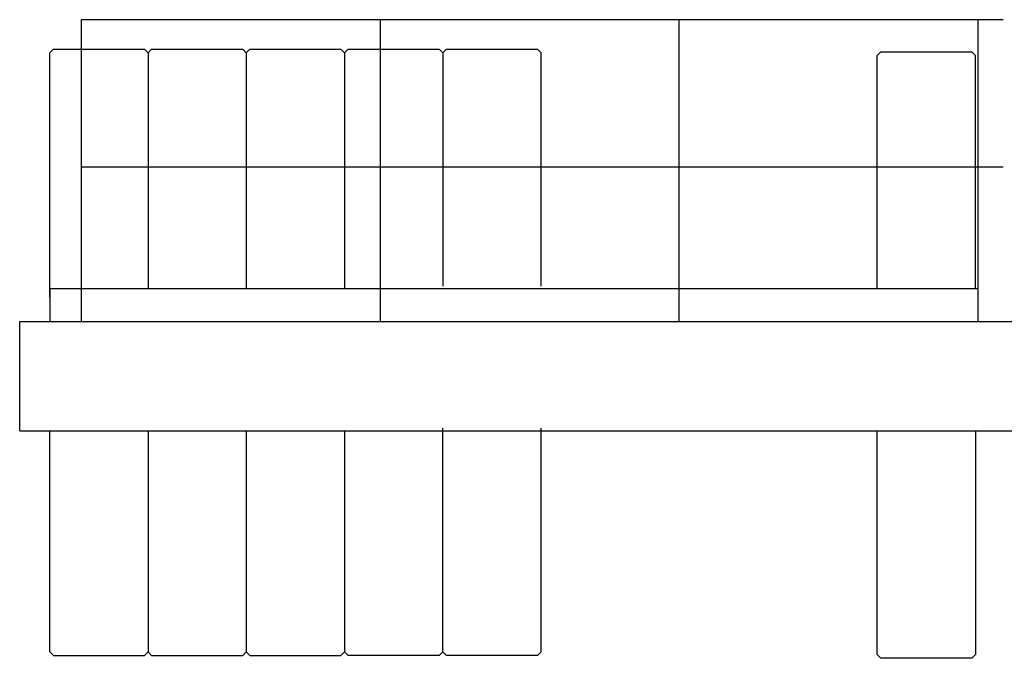
# Model space of a CAD drawing. Extents: x 0 to 218729, y 0 to 236079.
# Drawn here: x 5747 to 9353, y 49179 to 51517 of the extents above; entities that cross this region are included whole.
import ezdxf

# ---------------------------------------------------------------- set-up
doc = ezdxf.new("R2010")
doc.units = 0

# ---------------------------------------------------------------- blocks, each defined once
blk = doc.blocks.new('W_7032_8_60m_UV_TV20')
at = {"color": 7, "linetype": 'Continuous'}
for p, q in [((-16318, 5514), (-19695, 5514)), ((-19796.7, 5406.7), (-19810, 5393.3)), ((-19810, 4499), (-19810, 5393.3)), ((-19796.7, 5406.7), (-19463.3, 5406.7)), ((-19450, 5393.3), (-19463.3, 5406.7)), ((-19436.7, 5406.7), (-19450, 5393.3)), ((-19450, 5393.3), (-19450, 4529)), ((-19436.7, 5406.7), (-19103.3, 5406.7)), ((-19090, 5393.3), (-19103.3, 5406.7)), ((-19076.7, 5406.7), (-19090, 5393.3)), ((-19090, 5393.3), (-19090, 4529)), ((-19076.7, 5406.7), (-18743.3, 5406.7)), ((-18730, 5393.3), (-18743.3, 5406.7)), ((-18716.7, 5406.7), (-18730, 5393.3)), ((-18730, 5393.3), (-18730, 4529)), ((-18716.7, 5406.7), (-18383.3, 5406.7)), ((-18370, 5393.3), (-18383.3, 5406.7)), ((-18356.7, 5406.7), (-18370, 5393.3)), ((-18370, 5393.3), (-18370, 4539)), ((-18356.7, 5406.7), (-18023.3, 5406.7)), ((-18010, 5393.3), (-18023.3, 5406.7)), ((-18010, 4539), (-18010, 5393.3)), ((-16766.7, 5396.7), (-16780, 5383.3)), ((-16780, 4529), (-16780, 5383.3)), ((-16766.7, 5396.7), (-16433.3, 5396.7)), ((-16420, 5383.3), (-16433.3, 5396.7)), ((-16420, 4529), (-16420, 5383.3)), ((-16318, 4974), (-19695, 4974)), ((-19810, 4529), (-19810, 4409)), ((-16410, 4529), (-19810, 4529)), ((-19920, 4409), (-8280, 4409)), ((-19920, 4009), (-19920, 4409)), ((-19920, 4009), (-8295, 4009)), ((-19810, 3200), (-19810, 4009)), ((-19450, 4009), (-19450, 3200)), ((-19090, 4009), (-19090, 3200)), ((-18730, 4009), (-18730, 3200)), ((-18370, 3200), (-18370, 4019)), ((-18010, 3200), (-18010, 4019)), ((-16780, 3190), (-16780, 4009)), ((-16420, 4009), (-16420, 3190)), ((-19810, 3200), (-19796.7, 3186.7)), ((-19796.7, 3186.7), (-19463.3, 3186.7)), ((-19463.3, 3186.7), (-19450, 3200)), ((-19450, 3200), (-19436.7, 3186.7)), ((-19436.7, 3186.7), (-19103.3, 3186.7)), ((-19103.3, 3186.7), (-19090, 3200)), ((-19090, 3200), (-19076.7, 3186.7)), ((-19076.7, 3186.7), (-18743.3, 3186.7)), ((-18743.3, 3186.7), (-18730, 3200)), ((-18730, 3200), (-18716.7, 3186.7)), ((-18383.3, 3186.7), (-18716.7, 3186.7)), ((-18383.3, 3186.7), (-18370, 3200)), ((-18370, 3200), (-18356.7, 3186.7)), ((-18023.3, 3186.7), (-18356.7, 3186.7)), ((-18023.3, 3186.7), (-18010, 3200)), ((-16780, 3190), (-16766.7, 3176.7)), ((-16433.3, 3176.7), (-16766.7, 3176.7)), ((-16433.3, 3176.7), (-16420, 3190))]:
    blk.add_line(p, q, dxfattribs=at)
for p, q in [((-19695, 5514), (-19695, 4409)), ((-18600, 5514), (-18600, 4409)), ((-17505, 4409), (-17505, 5514)), ((-16410, 4409), (-16410, 5514))]:
    blk.add_line(p, q)

msp = doc.modelspace()

# ---------------------------------------------------------------- block references
at = {"color": 7}
msp.add_blockref('W_7032_8_60m_UV_TV20', (25667, 46002.6), dxfattribs=at)

doc.saveas('drawing.dxf')
